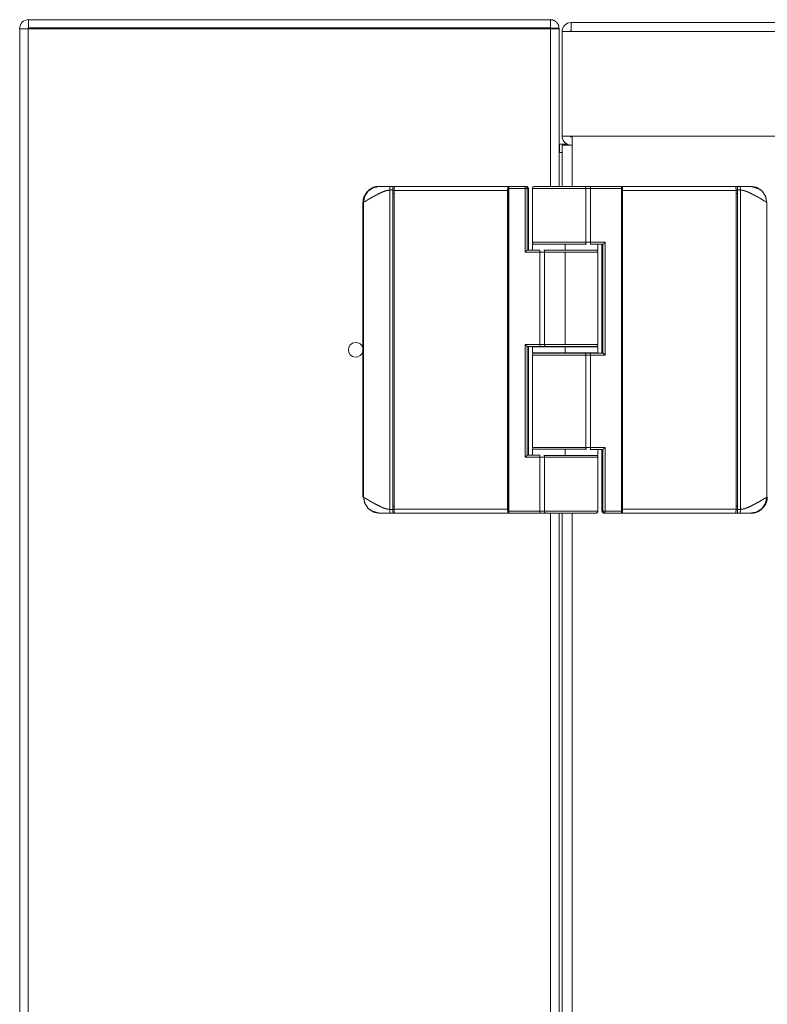
# Model space of a CAD drawing. Units: inches. Extents: x -53.7 to -17.5, y 37.8 to 64.9.
# Drawn here: x -53.7 to -51.9, y 53.6 to 55.9 of the extents above; entities that cross this region are included whole.
import ezdxf

# ---------------------------------------------------------------- set-up
doc = ezdxf.new("R2010")
doc.units = ezdxf.units.IN
doc.header["$MEASUREMENT"] = 0
doc.layers.add('1', color=7, linetype='Continuous', true_color=0xffffff)

msp = doc.modelspace()

# ---------------------------------------------------------------- linework, layer by layer
at = {"layer": '1', "color": 203, "linetype": 'Continuous', "lineweight": 18}
for p, q in [((-53.7016, 55.9275), (-53.7016, 55.9472)), ((-53.7016, 55.9472), (-52.4447, 55.9472)), ((-53.7016, 55.9275), (-52.4447, 55.9275)), ((-53.6256, 55.9275), (-53.6256, 55.9256)), ((-53.487, 55.9256), (-53.487, 55.9275)), ((-53.3484, 55.9256), (-53.3484, 55.9275)), ((-53.1819, 55.9256), (-53.1819, 55.9275)), ((-52.8108, 55.9256), (-52.8108, 55.9275)), ((-52.4447, 55.9275), (-52.4447, 55.9472)), ((-53.7232, 47.4118), (-53.7232, 55.9256)), ((-53.7035, 55.9256), (-53.7232, 55.9256)), ((-53.7025, 47.4118), (-53.7025, 55.9256)), ((-52.4447, 55.9256), (-53.7025, 55.9256)), ((-52.4447, 55.5458), (-52.4447, 55.9256)), ((-52.424, 55.9266), (-52.4437, 55.9266)), ((-52.424, 55.9252), (-52.424, 55.9266)), ((-52.424, 55.5458), (-52.424, 55.9252)), ((-52.423, 55.647), (-52.423, 55.6273)), ((-52.404, 55.647), (-52.423, 55.647)), ((-52.4166, 55.6273), (-52.423, 55.6273)), ((-52.8314, 54.7675), (-52.8314, 55.5368)), ((-52.8246, 54.7673), (-52.8246, 55.537)), ((-52.8209, 55.5365), (-52.8246, 55.5365)), ((-52.8209, 55.5286), (-52.8246, 55.5286)), ((-52.8209, 55.536), (-52.5477, 55.536)), ((-52.8209, 54.7683), (-52.8209, 55.536)), ((-52.5479, 55.5458), (-52.8202, 55.5458)), ((-52.5475, 55.5437), (-52.5479, 55.5458)), ((-52.5474, 55.536), (-52.5477, 55.536)), ((-52.5477, 55.536), (-52.5477, 54.7683)), ((-52.5451, 55.5365), (-52.5474, 55.5365)), ((-52.5474, 54.7683), (-52.5474, 55.536)), ((-52.5451, 55.5286), (-52.5474, 55.5286)), ((-52.5053, 55.5458), (-52.5451, 55.5458)), ((-52.5451, 54.7634), (-52.5451, 55.5409)), ((-52.5451, 55.5409), (-52.5057, 55.5409)), ((-52.5057, 55.3874), (-52.5057, 55.5409)), ((-52.5027, 55.5458), (-52.5053, 55.5458)), ((-52.5053, 55.3878), (-52.5053, 55.5409)), ((-52.5004, 55.3923), (-52.5004, 55.5409)), ((-52.5004, 55.5409), (-52.4978, 55.5409)), ((-52.4978, 55.5409), (-52.4978, 55.3923)), ((-52.8963, 54.7978), (-52.8963, 55.5065)), ((-52.8963, 55.5065), (-52.8963, 54.7978)), ((-52.8948, 55.5074), (-52.8948, 54.7969)), ((-52.488, 55.4066), (-52.488, 55.3923)), ((-52.4092, 55.4066), (-52.4092, 55.3918)), ((-52.3305, 55.3918), (-52.3305, 55.4061)), ((-52.4702, 55.3874), (-52.5057, 55.3874)), ((-52.5004, 55.3923), (-52.4698, 55.3923)), ((-52.4702, 55.1649), (-52.4702, 55.3874)), ((-52.4593, 55.3874), (-52.4593, 55.1649)), ((-52.4092, 55.3874), (-52.4092, 55.1649)), ((-52.3305, 55.1649), (-52.3305, 55.3874)), ((-52.5057, 55.1649), (-52.4702, 55.1649)), ((-52.5057, 54.8933), (-52.5057, 55.1649)), ((-52.5053, 54.8937), (-52.5053, 55.1646)), ((-52.4698, 55.16), (-52.5004, 55.16)), ((-52.5004, 54.8982), (-52.5004, 55.16)), ((-52.4978, 55.16), (-52.4978, 54.8982)), ((-52.488, 55.1595), (-52.488, 55.1448)), ((-52.4486, 55.16), (-52.4486, 55.1595)), ((-52.4486, 55.1448), (-52.4486, 55.1443)), ((-52.4092, 55.16), (-52.4092, 55.1595)), ((-52.4092, 55.1595), (-52.4092, 55.1448)), ((-52.4092, 55.1448), (-52.4092, 55.1443)), ((-52.3699, 55.1595), (-52.3699, 55.16)), ((-52.3699, 55.1443), (-52.3699, 55.1448)), ((-52.3306, 55.1638), (-52.3306, 55.164)), ((-52.3305, 55.1448), (-52.3305, 55.1595)), ((-52.488, 54.9125), (-52.488, 54.8982)), ((-52.4092, 54.9125), (-52.4092, 54.8977)), ((-52.3305, 54.8977), (-52.3305, 54.912)), ((-52.4702, 54.8933), (-52.5057, 54.8933)), ((-52.5004, 54.8982), (-52.4698, 54.8982)), ((-52.4702, 54.7634), (-52.4702, 54.8933)), ((-52.4593, 54.8933), (-52.4593, 54.7634)), ((-52.3305, 54.7634), (-52.3305, 54.8933)), ((-52.8963, 54.7978), (-52.8963, 54.7978)), ((-52.8569, 54.7584), (-52.8801, 54.766)), ((-52.8246, 54.7757), (-52.8209, 54.7757)), ((-52.8246, 54.7678), (-52.8209, 54.7678)), ((-52.5477, 54.7683), (-52.8209, 54.7683)), ((-52.5477, 54.7683), (-52.5474, 54.7683)), ((-52.5474, 54.7757), (-52.5451, 54.7757)), ((-52.5474, 54.7678), (-52.5451, 54.7678)), ((-52.8202, 54.7584), (-52.5479, 54.7584)), ((-52.5475, 54.7606), (-52.5479, 54.7584)), ((-52.4702, 54.7634), (-52.5451, 54.7634)), ((-52.4698, 54.7584), (-52.5451, 54.7584)), ((-52.4447, 52.0684), (-52.4447, 54.7584)), ((-52.424, 52.0685), (-52.424, 54.7584))]:
    msp.add_line(p, q, dxfattribs=at)
at = {"layer": '1', "color": 163, "linetype": 'Continuous', "lineweight": 18}
for p, q in [((-52.395, 55.9403), (-47.652, 55.9403)), ((-52.4166, 55.6667), (-52.4166, 55.9187)), ((-52.4166, 55.9187), (-52.395, 55.9187)), ((-52.395, 55.9187), (-47.652, 55.9187)), ((-52.4166, 55.6667), (-51.89, 55.6667)), ((-52.392, 55.6451), (-52.392, 55.6667)), ((-51.8979, 55.6667), (-52.392, 55.6667)), ((-52.4166, 55.6451), (-52.4166, 55.6204)), ((-52.392, 55.6647), (-52.395, 55.6647)), ((-52.392, 55.5458), (-52.392, 55.6451)), ((-52.4166, 55.6204), (-52.4166, 55.5457)), ((-52.488, 55.411), (-52.488, 55.5409)), ((-52.3592, 55.411), (-52.3592, 55.5409)), ((-52.3486, 55.5458), (-52.2734, 55.5458)), ((-52.3482, 55.5409), (-52.3482, 55.411)), ((-52.3482, 55.5409), (-52.2734, 55.5409)), ((-52.2734, 55.5409), (-52.2734, 54.7634)), ((-52.2709, 55.5365), (-52.2734, 55.5365)), ((-52.271, 55.5286), (-52.2734, 55.5286)), ((-52.2707, 55.536), (-52.271, 55.536)), ((-52.271, 55.536), (-52.271, 54.7683)), ((-52.2709, 55.5437), (-52.2705, 55.5458)), ((-52.2707, 55.536), (-51.9975, 55.536)), ((-52.2707, 54.7683), (-52.2707, 55.536)), ((-51.9982, 55.5458), (-52.2705, 55.5458)), ((-51.9939, 55.5365), (-51.9975, 55.5365)), ((-51.9975, 55.536), (-51.9975, 54.7683)), ((-51.9939, 55.5286), (-51.9975, 55.5286)), ((-51.9939, 55.537), (-51.9939, 54.7673)), ((-51.9871, 55.5368), (-51.9871, 54.7675)), ((-51.9616, 55.5458), (-51.9383, 55.5383)), ((-51.9236, 54.7969), (-51.9236, 55.5074)), ((-52.3181, 55.4061), (-52.3486, 55.4061)), ((-52.3482, 55.411), (-52.3128, 55.411)), ((-52.3206, 55.1443), (-52.3206, 55.4061)), ((-52.3181, 55.4061), (-52.3181, 55.1443)), ((-52.3128, 55.411), (-52.3128, 55.1393)), ((-52.488, 54.9169), (-52.488, 55.1393)), ((-52.4878, 55.1404), (-52.4879, 55.1403)), ((-52.3592, 54.9169), (-52.3592, 55.1393)), ((-52.3486, 55.1443), (-52.3181, 55.1443)), ((-52.3482, 55.1393), (-52.3482, 54.9169)), ((-52.3128, 55.1393), (-52.3482, 55.1393)), ((-52.3181, 54.912), (-52.3486, 54.912)), ((-52.3482, 54.9169), (-52.3128, 54.9169)), ((-52.3206, 54.7634), (-52.3206, 54.912)), ((-52.3181, 54.912), (-52.3181, 54.7634)), ((-52.3128, 54.9169), (-52.3128, 54.7634)), ((-52.2734, 54.7757), (-52.271, 54.7757)), ((-52.2734, 54.7678), (-52.2709, 54.7678)), ((-52.271, 54.7683), (-52.2707, 54.7683)), ((-51.9975, 54.7683), (-52.2707, 54.7683)), ((-51.9975, 54.7757), (-51.9939, 54.7757)), ((-51.9975, 54.7678), (-51.9939, 54.7678)), ((-52.4166, 54.7584), (-52.4166, 52.0684)), ((-52.392, 52.0684), (-52.392, 54.7583)), ((-52.3181, 54.7634), (-52.3206, 54.7634)), ((-52.3157, 54.7584), (-52.3132, 54.7584)), ((-52.3132, 54.7584), (-52.2734, 54.7584)), ((-52.2734, 54.7634), (-52.3128, 54.7634)), ((-52.2709, 54.7606), (-52.2705, 54.7584)), ((-52.2705, 54.7584), (-51.9982, 54.7584))]:
    msp.add_line(p, q, dxfattribs=at)
at = {"layer": '1', "color": 203, "linetype": 'Continuous', "lineweight": 18}
for centre, radius, start, end in [((-53.7016, 55.9256), 0.0217, 90, 180), ((-53.7016, 55.9256), 0.00197, 90, 180), ((-52.423, 55.648), 0.000984, 180, 270), ((-52.423, 55.648), 0.0207, 267.2706, 270), ((-52.9137, 55.1521), 0.0177, 9.2869, 180), ((-52.9137, 55.1521), 0.0177, 180, 350.7131), ((-52.3354, 54.7634), 0.00492, 270, 0)]:
    msp.add_arc(centre, radius, start, end, dxfattribs=at)
at = {"layer": '1', "color": 163, "linetype": 'Continuous', "lineweight": 18}
for centre, radius, start, end in [((-52.395, 55.9187), 0.0217, 90, 180), ((-52.395, 55.9187), 0.00197, 90, 180), ((-52.395, 55.6667), 0.0217, 180, 270), ((-52.395, 55.6667), 0.00197, 180, 270), ((-52.483, 55.5409), 0.00492, 90, 180)]:
    msp.add_arc(centre, radius, start, end, dxfattribs=at)
at = {"layer": '1', "color": 203, "linetype": 'Continuous', "lineweight": 18}
for points, knots in [([(-52.424, 55.9266), (-52.4241, 55.9286), (-52.4244, 55.9306), (-52.4246, 55.9316), (-52.4249, 55.9326), (-52.425, 55.933), (-52.4252, 55.9335), (-52.4254, 55.934), (-52.4256, 55.9345), (-52.4264, 55.9363), (-52.4275, 55.938), (-52.4281, 55.9389), (-52.4287, 55.9397), (-52.429, 55.94), (-52.4293, 55.9404), (-52.4297, 55.9408), (-52.4301, 55.9412), (-52.4316, 55.9425), (-52.4332, 55.9437), (-52.4349, 55.9448), (-52.4368, 55.9456), (-52.4372, 55.9458), (-52.4377, 55.946), (-52.4382, 55.9462), (-52.4387, 55.9463), (-52.4396, 55.9466), (-52.4406, 55.9468), (-52.4426, 55.9471), (-52.4447, 55.9472)], [0, 0, 0.062755, 0.125111, 0.156306, 0.187526, 0.203202, 0.218897, 0.234628, 0.250397, 0.312927, 0.3751, 0.406241, 0.437403, 0.453016, 0.468682, 0.484409, 0.500162, 0.562777, 0.624996, 0.687216, 0.749863, 0.765595, 0.781324, 0.796983, 0.812628, 0.843832, 0.874975, 0.937293, 1, 1]), ([(-52.4437, 55.9266), (-52.4437, 55.9267), (-52.4438, 55.9269), (-52.4438, 55.9271), (-52.444, 55.9272), (-52.4441, 55.9274), (-52.4443, 55.9275), (-52.4445, 55.9275), (-52.4447, 55.9275)], [0, 0, 0.125015, 0.250505, 0.375031, 0.500332, 0.625059, 0.750049, 0.874958, 1, 1]), ([(-52.4447, 55.9256), (-52.4406, 55.9255), (-52.4387, 55.9255), (-52.4368, 55.9255), (-52.4332, 55.9254), (-52.4316, 55.9254), (-52.4287, 55.9253), (-52.4275, 55.9253), (-52.4264, 55.9253), (-52.4256, 55.9253), (-52.4249, 55.9252), (-52.4244, 55.9252), (-52.4241, 55.9252), (-52.424, 55.9252)], [0, 0, 0.19503, 0.290202, 0.382561, 0.555395, 0.634197, 0.772775, 0.831233, 0.881685, 0.923636, 0.9567, 0.980584, 0.995017, 1, 1]), ([(-52.8569, 55.5458), (-52.858, 55.5458), (-52.8592, 55.5458), (-52.8604, 55.5457), (-52.8615, 55.5456), (-52.8626, 55.5454), (-52.8637, 55.5453), (-52.8647, 55.5451), (-52.8658, 55.5448), (-52.8668, 55.5446), (-52.8678, 55.5443), (-52.8688, 55.544), (-52.8697, 55.5437), (-52.8706, 55.5434), (-52.8715, 55.543), (-52.8724, 55.5427), (-52.8733, 55.5423), (-52.8741, 55.5419), (-52.8749, 55.5415), (-52.8757, 55.5411), (-52.8764, 55.5406), (-52.8772, 55.5402), (-52.8779, 55.5398), (-52.8786, 55.5393), (-52.8792, 55.5389), (-52.8799, 55.5384), (-52.8805, 55.538), (-52.8811, 55.5375), (-52.8817, 55.537), (-52.8822, 55.5366), (-52.8828, 55.5361), (-52.8833, 55.5357), (-52.8838, 55.5352), (-52.8843, 55.5348), (-52.8847, 55.5343), (-52.8863, 55.5326), (-52.8878, 55.5309), (-52.8891, 55.529), (-52.8904, 55.5271), (-52.8915, 55.5252), (-52.8925, 55.5232), (-52.8934, 55.5212), (-52.8942, 55.5191), (-52.8948, 55.517), (-52.8953, 55.5149), (-52.8958, 55.5128), (-52.896, 55.5107), (-52.8962, 55.5086), (-52.8963, 55.5065)], [0, 0, 0.018952, 0.037902, 0.05632, 0.074741, 0.092629, 0.110517, 0.127875, 0.145238, 0.162056, 0.178886, 0.195182, 0.211477, 0.227237, 0.243002, 0.258233, 0.273473, 0.288171, 0.302871, 0.317045, 0.331211, 0.344847, 0.358488, 0.371595, 0.384706, 0.397281, 0.409855, 0.421899, 0.433946, 0.445465, 0.456968, 0.467953, 0.478941, 0.489384, 0.499847, 0.53723, 0.574608, 0.61144, 0.648264, 0.684556, 0.720818, 0.756555, 0.792276, 0.827436, 0.862613, 0.897247, 0.931864, 0.965923, 1, 1]), ([(-52.8948, 55.5074), (-52.8919, 55.5221), (-52.8836, 55.5346), (-52.8711, 55.5429), (-52.8564, 55.5458)], [0, 0, 0.250056, 0.500104, 0.750073, 1, 1]), ([(-52.8948, 55.5074), (-52.8939, 55.5081), (-52.8916, 55.5092), (-52.889, 55.5107), (-52.8858, 55.5126), (-52.8801, 55.5162), (-52.8734, 55.52), (-52.867, 55.5233), (-52.8603, 55.5268), (-52.8551, 55.5295), (-52.8496, 55.5321), (-52.8408, 55.5353), (-52.8314, 55.5368)], [0, 0, 0.016957, 0.052824, 0.095019, 0.148913, 0.243953, 0.353007, 0.454664, 0.562624, 0.646054, 0.730978, 0.865038, 1, 1]), ([(-52.8307, 55.5458), (-52.8449, 55.5458), (-52.8508, 55.5458), (-52.8556, 55.5458), (-52.857, 55.5458), (-52.8567, 55.5458), (-52.8564, 55.5458)], [0, 0, 0.530751, 0.750341, 0.929526, 0.979646, 0.988845, 1, 1]), ([(-52.8314, 55.5368), (-52.8313, 55.5403), (-52.8312, 55.5432), (-52.8309, 55.5452), (-52.8307, 55.5458)], [0, 0, 0.3798, 0.70234, 0.91884, 1, 1]), ([(-52.8246, 55.537), (-52.8256, 55.537), (-52.8265, 55.537), (-52.8273, 55.537), (-52.8275, 55.537), (-52.8277, 55.537), (-52.8278, 55.537), (-52.8279, 55.537), (-52.8279, 55.537), (-52.828, 55.537), (-52.8297, 55.5369), (-52.8314, 55.5368)], [0, 0, 0.153862, 0.288553, 0.404074, 0.429962, 0.454648, 0.47814, 0.483832, 0.489469, 0.500433, 0.757943, 1, 1]), ([(-52.8246, 55.537), (-52.8246, 55.5387), (-52.8246, 55.5395), (-52.8246, 55.5408), (-52.8246, 55.5415), (-52.8246, 55.5423), (-52.8246, 55.5429), (-52.8246, 55.5438), (-52.8246, 55.5445), (-52.8246, 55.5447), (-52.8246, 55.545), (-52.8246, 55.5455), (-52.8246, 55.5457), (-52.8246, 55.5458), (-52.8246, 55.5458), (-52.8246, 55.5458)], [0, 0, 0.194746, 0.289179, 0.42697, 0.513504, 0.594893, 0.670954, 0.772552, 0.844204, 0.869557, 0.90373, 0.956642, 0.985119, 0.992467, 0.99504, 1, 1]), ([(-52.8202, 55.5458), (-52.8207, 55.543), (-52.8209, 55.536)], [0, 0, 0.295547, 1, 1]), ([(-52.5477, 55.536), (-52.5477, 55.5371), (-52.5477, 55.5382), (-52.5477, 55.5393), (-52.5476, 55.5403), (-52.5476, 55.5413), (-52.5476, 55.5422), (-52.5475, 55.543), (-52.5475, 55.5437)], [0, 0, 0.143427, 0.28496, 0.422928, 0.555448, 0.680853, 0.797891, 0.904687, 1, 1]), ([(-52.5475, 55.5437), (-52.5475, 55.5418), (-52.5475, 55.5399), (-52.5474, 55.536)], [0, 0, 0.250629, 0.500628, 1, 1]), ([(-52.5057, 55.5409), (-52.5056, 55.5444), (-52.5053, 55.5458)], [0, 0, 0.70349, 1, 1]), ([(-52.5053, 55.5458), (-52.5055, 55.5444), (-52.5056, 55.5409)], [0, 0, 0.294585, 1, 1]), ([(-52.5053, 55.5458), (-52.5018, 55.5444), (-52.5004, 55.5409)], [0, 0, 0.499762, 1, 1]), ([(-52.4978, 55.5409), (-52.4993, 55.5444), (-52.5027, 55.5458)], [0, 0, 0.499742, 1, 1]), ([(-52.8963, 55.5065), (-52.8956, 55.5067), (-52.8948, 55.5074)], [0, 0, 0.419018, 1, 1]), ([(-52.4092, 55.4066), (-52.4649, 55.4066), (-52.488, 55.4066)], [0, 0, 0.707107, 1, 1]), ([(-52.5053, 55.3878), (-52.502, 55.391), (-52.5004, 55.3923)], [0, 0, 0.694913, 1, 1]), ([(-52.4702, 55.3874), (-52.4701, 55.3909), (-52.4698, 55.3923)], [0, 0, 0.703502, 1, 1]), ([(-52.4575, 55.3918), (-52.4588, 55.39), (-52.4593, 55.3874)], [0, 0, 0.455818, 1, 1]), ([(-52.4092, 55.3918), (-52.3536, 55.3918), (-52.3305, 55.3918)], [0, 0, 0.707109, 1, 1]), ([(-52.3305, 55.3874), (-52.3536, 55.3874), (-52.4092, 55.3874)], [0, 0, 0.293512, 1, 1]), ([(-52.3305, 55.3874), (-52.3305, 55.3876), (-52.3305, 55.3879), (-52.3305, 55.3881), (-52.3306, 55.3884), (-52.3306, 55.3886), (-52.3307, 55.3888), (-52.3308, 55.389), (-52.3309, 55.3893), (-52.331, 55.3895), (-52.3311, 55.3897), (-52.3312, 55.3899), (-52.3313, 55.39), (-52.3314, 55.3902), (-52.3315, 55.3904), (-52.3317, 55.3906), (-52.3318, 55.3907), (-52.3319, 55.3909), (-52.3321, 55.391), (-52.3322, 55.3911), (-52.3324, 55.3913), (-52.3325, 55.3914), (-52.3327, 55.3915), (-52.3328, 55.3916), (-52.333, 55.3917), (-52.3332, 55.3918), (-52.3333, 55.3918), (-52.3334, 55.3919)], [0, 0, 0.044281, 0.088348, 0.131211, 0.174431, 0.216294, 0.258373, 0.299245, 0.340205, 0.380092, 0.420158, 0.458942, 0.497706, 0.535526, 0.573389, 0.610057, 0.646858, 0.682424, 0.718093, 0.752805, 0.787558, 0.821123, 0.854766, 0.887177, 0.919779, 0.95128, 0.982769, 1, 1]), ([(-52.5004, 55.16), (-52.502, 55.1613), (-52.5053, 55.1646)], [0, 0, 0.305087, 1, 1]), ([(-52.4092, 55.1595), (-52.4649, 55.1595), (-52.488, 55.1595)], [0, 0, 0.707107, 1, 1]), ([(-52.488, 55.1448), (-52.4649, 55.1448), (-52.4092, 55.1448)], [0, 0, 0.292893, 1, 1]), ([(-52.4698, 55.16), (-52.4701, 55.1615), (-52.4702, 55.1649)], [0, 0, 0.296498, 1, 1]), ([(-52.4561, 55.16), (-52.4626, 55.16), (-52.4698, 55.16)], [0, 0, 0.469007, 1, 1]), ([(-52.4593, 55.1649), (-52.4583, 55.1615), (-52.4561, 55.16)], [0, 0, 0.576823, 1, 1]), ([(-52.3354, 55.16), (-52.3361, 55.16), (-52.337, 55.16), (-52.3373, 55.16), (-52.3377, 55.16), (-52.3379, 55.16), (-52.3382, 55.16), (-52.3469, 55.16), (-52.3532, 55.16), (-52.3568, 55.16), (-52.3577, 55.16), (-52.3592, 55.16), (-52.3602, 55.16), (-52.3688, 55.16), (-52.3824, 55.16), (-52.3872, 55.16), (-52.3921, 55.16), (-52.3946, 55.16), (-52.3959, 55.16), (-52.3971, 55.16), (-52.4183, 55.16), (-52.4288, 55.16), (-52.4338, 55.16), (-52.4363, 55.16), (-52.4369, 55.16), (-52.4382, 55.16), (-52.4478, 55.16), (-52.4561, 55.16)], [0, 0, 0.005821, 0.013085, 0.015357, 0.019102, 0.02044, 0.023254, 0.094972, 0.147278, 0.177067, 0.184894, 0.196917, 0.205165, 0.27662, 0.389297, 0.429095, 0.469779, 0.490454, 0.500873, 0.511349, 0.686903, 0.773236, 0.815156, 0.835802, 0.840932, 0.851206, 0.931161, 1, 1]), ([(-52.4092, 55.1649), (-52.3791, 55.1649), (-52.3365, 55.1649), (-52.3305, 55.1649)], [0, 0, 0.382281, 0.923379, 1, 1]), ([(-52.3305, 55.1595), (-52.3536, 55.1595), (-52.4092, 55.1595)], [0, 0, 0.292891, 1, 1]), ([(-52.4092, 55.1448), (-52.3536, 55.1448), (-52.3305, 55.1448)], [0, 0, 0.707109, 1, 1]), ([(-52.3354, 55.16), (-52.3352, 55.16), (-52.3349, 55.16), (-52.3346, 55.1601), (-52.3344, 55.1601), (-52.3341, 55.1602), (-52.3338, 55.1603), (-52.3335, 55.1604), (-52.3332, 55.1605), (-52.3329, 55.1607), (-52.3327, 55.1609), (-52.3324, 55.1611), (-52.3321, 55.1613), (-52.3318, 55.1616), (-52.3316, 55.1618), (-52.3314, 55.1621), (-52.3312, 55.1625), (-52.331, 55.1628), (-52.3308, 55.1632), (-52.3307, 55.1636), (-52.3306, 55.164), (-52.3305, 55.1645), (-52.3305, 55.1649)], [0, 0, 0.032764, 0.065541, 0.10083, 0.136174, 0.174022, 0.211887, 0.252261, 0.292687, 0.335555, 0.378527, 0.423978, 0.469372, 0.517435, 0.565373, 0.615916, 0.666455, 0.719464, 0.772502, 0.828159, 0.883643, 0.941763, 1, 1]), ([(-52.4092, 54.9125), (-52.4649, 54.9125), (-52.488, 54.9125)], [0, 0, 0.707107, 1, 1]), ([(-52.5053, 54.8937), (-52.502, 54.8969), (-52.5004, 54.8982)], [0, 0, 0.695021, 1, 1]), ([(-52.4702, 54.8933), (-52.4701, 54.8968), (-52.4698, 54.8982)], [0, 0, 0.703729, 1, 1]), ([(-52.4575, 54.8977), (-52.4588, 54.8959), (-52.4593, 54.8933)], [0, 0, 0.455968, 1, 1]), ([(-52.3305, 54.8933), (-52.3464, 54.8933), (-52.3875, 54.8933), (-52.4127, 54.8933), (-52.4593, 54.8933)], [0, 0, 0.12349, 0.44306, 0.638054, 1, 1]), ([(-52.3305, 54.8977), (-52.3536, 54.8977), (-52.4092, 54.8977)], [0, 0, 0.292891, 1, 1]), ([(-52.3305, 54.8933), (-52.3305, 54.8935), (-52.3305, 54.8938), (-52.3305, 54.894), (-52.3306, 54.8943), (-52.3306, 54.8945), (-52.3307, 54.8947), (-52.3308, 54.8949), (-52.3309, 54.8952), (-52.331, 54.8954), (-52.3311, 54.8956), (-52.3312, 54.8958), (-52.3313, 54.896), (-52.3314, 54.8961), (-52.3315, 54.8963), (-52.3317, 54.8965), (-52.3318, 54.8966), (-52.3319, 54.8968), (-52.3321, 54.8969), (-52.3322, 54.897), (-52.3324, 54.8972), (-52.3325, 54.8973), (-52.3327, 54.8974), (-52.3328, 54.8975), (-52.333, 54.8976), (-52.3332, 54.8977), (-52.3333, 54.8977), (-52.3334, 54.8978)], [0, 0, 0.043999, 0.088071, 0.131223, 0.174166, 0.216313, 0.258398, 0.299296, 0.340261, 0.380153, 0.419934, 0.458974, 0.49778, 0.535604, 0.573283, 0.610179, 0.646936, 0.682556, 0.718229, 0.752891, 0.787522, 0.821264, 0.854746, 0.887315, 0.919837, 0.951278, 0.982897, 1, 1]), ([(-52.8948, 54.7969), (-52.8956, 54.7976), (-52.8963, 54.7978)], [0, 0, 0.5807, 1, 1]), ([(-52.8948, 54.7969), (-52.8948, 54.7968), (-52.8947, 54.7967), (-52.8946, 54.7966), (-52.8944, 54.7965), (-52.8942, 54.7964), (-52.894, 54.7963), (-52.8938, 54.7962), (-52.8936, 54.796), (-52.8933, 54.7959), (-52.893, 54.7958), (-52.8926, 54.7956), (-52.8921, 54.7953), (-52.8917, 54.7951), (-52.8911, 54.7948), (-52.89, 54.7942), (-52.8887, 54.7934), (-52.8856, 54.7916), (-52.8821, 54.7894), (-52.8805, 54.7884), (-52.8789, 54.7874), (-52.8765, 54.786), (-52.8739, 54.7846), (-52.8713, 54.7832), (-52.8686, 54.7818), (-52.8645, 54.7796), (-52.8625, 54.7786), (-52.8606, 54.7776), (-52.8574, 54.776), (-52.8542, 54.7744), (-52.8513, 54.773), (-52.8483, 54.7717), (-52.8458, 54.7706), (-52.8432, 54.7697), (-52.8417, 54.7693), (-52.8403, 54.7689), (-52.8388, 54.7685), (-52.8374, 54.7682), (-52.8359, 54.768), (-52.8344, 54.7678), (-52.8329, 54.7676), (-52.8314, 54.7675)], [0, 0, 0.001661, 0.003554, 0.005797, 0.008472, 0.011398, 0.014695, 0.018183, 0.022038, 0.026031, 0.030345, 0.037156, 0.044673, 0.052201, 0.060344, 0.079371, 0.101014, 0.151287, 0.209896, 0.236519, 0.264242, 0.303482, 0.344519, 0.386625, 0.430305, 0.496003, 0.526834, 0.558224, 0.608426, 0.6597, 0.705068, 0.751052, 0.789822, 0.828941, 0.850534, 0.87222, 0.893184, 0.91423, 0.935289, 0.956411, 0.978182, 1, 1]), ([(-52.8948, 54.7969), (-52.8919, 54.7822), (-52.8836, 54.7697), (-52.8711, 54.7614), (-52.8564, 54.7584)], [0, 0, 0.25008, 0.500103, 0.75007, 1, 1]), ([(-52.8314, 54.7675), (-52.8312, 54.7611), (-52.8307, 54.7584)], [0, 0, 0.703329, 1, 1]), ([(-52.8314, 54.7675), (-52.8306, 54.7674), (-52.8297, 54.7674), (-52.8293, 54.7674), (-52.8289, 54.7673), (-52.8287, 54.7673), (-52.8284, 54.7673), (-52.8283, 54.7673), (-52.8282, 54.7673), (-52.8281, 54.7673), (-52.828, 54.7673), (-52.828, 54.7673), (-52.8266, 54.7673), (-52.8246, 54.7673)], [0, 0, 0.118252, 0.240913, 0.30393, 0.368016, 0.400504, 0.433225, 0.449709, 0.466247, 0.482911, 0.491961, 0.49957, 0.70965, 1, 1]), ([(-52.8246, 54.7584), (-52.8246, 54.7586), (-52.8246, 54.7591), (-52.8246, 54.7595), (-52.8246, 54.7597), (-52.8246, 54.7602), (-52.8246, 54.7604), (-52.8246, 54.761), (-52.8246, 54.7617), (-52.8246, 54.7625), (-52.8246, 54.7629), (-52.8246, 54.7631), (-52.8246, 54.7639), (-52.8246, 54.7656), (-52.8246, 54.766), (-52.8246, 54.7664), (-52.8246, 54.7673)], [0, 0, 0.019107, 0.07551, 0.117582, 0.141466, 0.195664, 0.225795, 0.291935, 0.364321, 0.463347, 0.50542, 0.527099, 0.616021, 0.803234, 0.85192, 0.901157, 1, 1]), ([(-52.8209, 54.7683), (-52.8207, 54.7613), (-52.8202, 54.7584)], [0, 0, 0.704338, 1, 1]), ([(-52.5475, 54.7606), (-52.5475, 54.7613), (-52.5476, 54.7621), (-52.5476, 54.763), (-52.5476, 54.764), (-52.5477, 54.765), (-52.5477, 54.7661), (-52.5477, 54.7672), (-52.5477, 54.7683)], [0, 0, 0.095313, 0.202109, 0.318937, 0.444341, 0.577072, 0.71504, 0.856573, 1, 1]), ([(-52.5475, 54.7606), (-52.5475, 54.7625), (-52.5475, 54.7644), (-52.5474, 54.7683)], [0, 0, 0.250419, 0.500628, 1, 1]), ([(-52.8307, 54.7584), (-52.8357, 54.7584), (-52.8381, 54.7584), (-52.8387, 54.7584), (-52.8395, 54.7584), (-52.8401, 54.7584), (-52.8404, 54.7584), (-52.8442, 54.7584), (-52.8451, 54.7584), (-52.8464, 54.7584), (-52.847, 54.7584), (-52.8474, 54.7584), (-52.8475, 54.7584), (-52.8476, 54.7584), (-52.8477, 54.7584), (-52.8502, 54.7584), (-52.8509, 54.7584), (-52.8518, 54.7584), (-52.8522, 54.7584), (-52.8525, 54.7584), (-52.8526, 54.7584), (-52.8545, 54.7584), (-52.8552, 54.7584), (-52.8555, 54.7584), (-52.8562, 54.7584), (-52.8565, 54.7584), (-52.8568, 54.7584), (-52.8569, 54.7584), (-52.8569, 54.7584), (-52.8569, 54.7584), (-52.8569, 54.7584), (-52.857, 54.7584), (-52.857, 54.7584), (-52.857, 54.7584), (-52.857, 54.7584), (-52.857, 54.7584), (-52.857, 54.7584), (-52.857, 54.7584), (-52.8569, 54.7584), (-52.8569, 54.7584), (-52.8569, 54.7584), (-52.8568, 54.7584), (-52.8568, 54.7584), (-52.8568, 54.7584), (-52.8567, 54.7584), (-52.8567, 54.7584), (-52.8567, 54.7584), (-52.8567, 54.7584), (-52.8567, 54.7584), (-52.8567, 54.7584), (-52.8567, 54.7584), (-52.8567, 54.7584), (-52.8567, 54.7584), (-52.8567, 54.7584), (-52.8567, 54.7584), (-52.8566, 54.7584), (-52.8564, 54.7584)], [0, 0, 0.188947, 0.277065, 0.298432, 0.329984, 0.350943, 0.360961, 0.502921, 0.53647, 0.585333, 0.609107, 0.620835, 0.624709, 0.628583, 0.632442, 0.728368, 0.751112, 0.784313, 0.800505, 0.811235, 0.81641, 0.884825, 0.911428, 0.922869, 0.949684, 0.962622, 0.971777, 0.97494, 0.976166, 0.976696, 0.976938, 0.978285, 0.97892, 0.979071, 0.979268, 0.979389, 0.979495, 0.980161, 0.98178, 0.982915, 0.983551, 0.98402, 0.985684, 0.987349, 0.987954, 0.988196, 0.988272, 0.988333, 0.988378, 0.98865, 0.989074, 0.989301, 0.989422, 0.989498, 0.989528, 0.992615, 1, 1]), ([(-52.4698, 54.7584), (-52.4701, 54.7599), (-52.4702, 54.7634)], [0, 0, 0.296498, 1, 1]), ([(-52.4561, 54.7584), (-52.4626, 54.7584), (-52.4698, 54.7584)], [0, 0, 0.469007, 1, 1]), ([(-52.3305, 54.7634), (-52.3346, 54.7634), (-52.3646, 54.7634), (-52.4126, 54.7634), (-52.4593, 54.7634)], [0, 0, 0.031581, 0.264947, 0.637757, 1, 1]), ([(-52.4561, 54.7584), (-52.4583, 54.7599), (-52.4593, 54.7634)], [0, 0, 0.423177, 1, 1]), ([(-52.3354, 54.7584), (-52.3355, 54.7584), (-52.3356, 54.7584), (-52.3358, 54.7584), (-52.3372, 54.7584), (-52.3414, 54.7584), (-52.3433, 54.7584), (-52.3455, 54.7584), (-52.3461, 54.7584), (-52.347, 54.7584), (-52.3476, 54.7584), (-52.3505, 54.7584), (-52.3533, 54.7584), (-52.3562, 54.7584), (-52.357, 54.7584), (-52.3582, 54.7584), (-52.359, 54.7584), (-52.3626, 54.7584), (-52.3676, 54.7584), (-52.3694, 54.7584), (-52.3712, 54.7584), (-52.3721, 54.7584), (-52.373, 54.7584), (-52.3808, 54.7584), (-52.3849, 54.7584), (-52.3869, 54.7584), (-52.388, 54.7584), (-52.389, 54.7584), (-52.3978, 54.7584), (-52.4001, 54.7584), (-52.4046, 54.7584), (-52.4114, 54.7584), (-52.4182, 54.7584), (-52.4216, 54.7584), (-52.4239, 54.7584), (-52.4293, 54.7584), (-52.4336, 54.7584), (-52.4378, 54.7584), (-52.4398, 54.7584), (-52.4408, 54.7584), (-52.4413, 54.7584), (-52.4492, 54.7584), (-52.4561, 54.7584)], [0, 0, 0.000438, 0.001406, 0.002922, 0.014858, 0.0497, 0.065606, 0.083591, 0.088415, 0.095894, 0.101065, 0.124966, 0.147933, 0.172573, 0.17899, 0.188819, 0.195543, 0.225262, 0.267041, 0.281552, 0.296359, 0.303872, 0.311459, 0.376094, 0.409652, 0.426741, 0.435363, 0.444036, 0.517111, 0.535609, 0.572834, 0.629525, 0.685959, 0.714006, 0.732689, 0.777947, 0.813224, 0.847766, 0.864764, 0.873194, 0.877441, 0.942976, 1, 1])]:
    msp.add_open_spline(points, degree=1, knots=knots, dxfattribs=at)
at = {"layer": '1', "color": 163, "linetype": 'Continuous', "lineweight": 18}
for points in [[(-52.395, 55.9187), (-52.395, 55.9403)], [(-52.392, 55.6451), (-52.4166, 55.6451)], [(-52.3592, 55.5409), (-52.3482, 55.5409)], [(-52.2734, 55.5458), (-52.2734, 55.5409)], [(-52.2734, 55.5458), (-52.2705, 55.5458)], [(-51.9982, 55.5458), (-51.9939, 55.5458)], [(-51.9939, 55.5458), (-51.9878, 55.5458)], [(-52.488, 55.411), (-52.488, 55.411)], [(-52.3482, 55.411), (-52.3592, 55.411)], [(-52.488, 55.1393), (-52.488, 55.1393)], [(-52.3592, 55.1393), (-52.3482, 55.1393)], [(-52.488, 54.9169), (-52.488, 54.9169)], [(-52.3482, 54.9169), (-52.3592, 54.9169)], [(-52.3129, 54.7634), (-52.3181, 54.7634)], [(-52.3128, 54.7634), (-52.3129, 54.7634)], [(-52.2734, 54.7634), (-52.2734, 54.7584)], [(-52.2734, 54.7584), (-52.2705, 54.7584)], [(-51.998, 54.7584), (-51.9939, 54.7584)], [(-51.9939, 54.7584), (-51.9878, 54.7584)]]:
    msp.add_open_spline(points, degree=1, dxfattribs=at)
at = {"layer": '1', "color": 203, "linetype": 'Continuous', "lineweight": 18}
for points in [[(-53.7035, 55.9256), (-53.7025, 55.9256)], [(-52.8246, 55.5458), (-52.8307, 55.5458)], [(-52.8202, 55.5458), (-52.8246, 55.5458)], [(-52.5451, 55.5458), (-52.5479, 55.5458)], [(-52.5451, 55.5409), (-52.5451, 55.5458)], [(-52.5057, 55.5409), (-52.5056, 55.5409)], [(-52.5056, 55.5409), (-52.5053, 55.5409)], [(-52.5053, 55.5409), (-52.5004, 55.5409)], [(-52.3579, 55.4066), (-52.4092, 55.4066)], [(-52.5057, 55.3874), (-52.5053, 55.3878)], [(-52.4702, 55.3874), (-52.4593, 55.3874)], [(-52.4605, 55.3918), (-52.4092, 55.3918)], [(-52.4092, 55.3874), (-52.4593, 55.3874)], [(-52.5053, 55.1646), (-52.5057, 55.1649)], [(-52.4593, 55.1649), (-52.4702, 55.1649)], [(-52.4593, 55.1649), (-52.4092, 55.1649)], [(-52.3579, 54.9125), (-52.4092, 54.9125)], [(-52.5057, 54.8933), (-52.5053, 54.8937)], [(-52.4702, 54.8933), (-52.4593, 54.8933)], [(-52.4092, 54.8977), (-52.4609, 54.8977)], [(-52.8246, 54.7584), (-52.8307, 54.7584)], [(-52.8202, 54.7584), (-52.8246, 54.7584)], [(-52.5451, 54.7584), (-52.5479, 54.7584)], [(-52.5451, 54.7584), (-52.5451, 54.7634)], [(-52.4593, 54.7634), (-52.4702, 54.7634)]]:
    msp.add_open_spline(points, degree=1, dxfattribs=at)
at = {"layer": '1', "color": 163, "linetype": 'Continuous', "lineweight": 18}
for points, knots in [([(-52.488, 55.5409), (-52.4721, 55.5409), (-52.431, 55.5409), (-52.3811, 55.5409), (-52.3592, 55.5409)], [0, 0, 0.123031, 0.442621, 0.830163, 1, 1]), ([(-52.4831, 55.5458), (-52.483, 55.5458), (-52.4829, 55.5458), (-52.4828, 55.5458), (-52.4813, 55.5458), (-52.4787, 55.5458), (-52.4751, 55.5458), (-52.473, 55.5458), (-52.4724, 55.5458), (-52.4715, 55.5458), (-52.4709, 55.5458), (-52.468, 55.5458), (-52.4637, 55.5458), (-52.4614, 55.5458), (-52.4607, 55.5458), (-52.4599, 55.5458), (-52.459, 55.5458), (-52.4559, 55.5458), (-52.4508, 55.5458), (-52.4491, 55.5458), (-52.4473, 55.5458), (-52.4464, 55.5458), (-52.4459, 55.5458), (-52.4416, 55.5458), (-52.4376, 55.5458), (-52.4336, 55.5458), (-52.4315, 55.5458), (-52.4305, 55.5458), (-52.43, 55.5458), (-52.4251, 55.5458), (-52.4206, 55.5458), (-52.4161, 55.5458), (-52.4116, 55.5458), (-52.4025, 55.5458), (-52.4002, 55.5458), (-52.3969, 55.5458), (-52.3946, 55.5458), (-52.3935, 55.5458), (-52.3849, 55.5458), (-52.3807, 55.5458), (-52.3797, 55.5458), (-52.3781, 55.5458), (-52.3776, 55.5458), (-52.3766, 55.5458), (-52.3623, 55.5458)], [0, 0, 0.000438, 0.001409, 0.002093, 0.014861, 0.035884, 0.065606, 0.083595, 0.088418, 0.095897, 0.101064, 0.124965, 0.160043, 0.178993, 0.185519, 0.192148, 0.198883, 0.225265, 0.26704, 0.281554, 0.296361, 0.303874, 0.307626, 0.343364, 0.376093, 0.409651, 0.42674, 0.435362, 0.439649, 0.480393, 0.517113, 0.554199, 0.59165, 0.667199, 0.68596, 0.714004, 0.732687, 0.741936, 0.813221, 0.847766, 0.856287, 0.868984, 0.873191, 0.881577, 1, 1]), ([(-52.3623, 55.5458), (-52.3601, 55.5444), (-52.3592, 55.5409)], [0, 0, 0.423138, 1, 1]), ([(-52.3623, 55.5458), (-52.3559, 55.5458), (-52.3486, 55.5458)], [0, 0, 0.468991, 1, 1]), ([(-52.3486, 55.5458), (-52.3483, 55.5444), (-52.3482, 55.5409)], [0, 0, 0.29651, 1, 1]), ([(-52.2709, 55.5437), (-52.2709, 55.5418), (-52.2709, 55.5399), (-52.271, 55.536)], [0, 0, 0.250629, 0.500628, 1, 1]), ([(-52.2709, 55.5437), (-52.2709, 55.543), (-52.2708, 55.5422), (-52.2708, 55.5413), (-52.2707, 55.5403), (-52.2707, 55.5393), (-52.2707, 55.5382), (-52.2707, 55.5371), (-52.2707, 55.536)], [0, 0, 0.095309, 0.202106, 0.319145, 0.444549, 0.577071, 0.715039, 0.856572, 1, 1]), ([(-51.9975, 55.536), (-51.9977, 55.543), (-51.9982, 55.5458)], [0, 0, 0.704467, 1, 1]), ([(-51.9939, 55.5458), (-51.9939, 55.5457), (-51.9939, 55.5452), (-51.9939, 55.5448), (-51.9939, 55.5446), (-51.9939, 55.5441), (-51.9939, 55.5436), (-51.9939, 55.5426), (-51.9939, 55.5417), (-51.9939, 55.5414), (-51.9939, 55.5412), (-51.9939, 55.5404), (-51.9939, 55.5387), (-51.9939, 55.5383), (-51.9939, 55.5379), (-51.9939, 55.537)], [0, 0, 0.019107, 0.07551, 0.117398, 0.141466, 0.195664, 0.257946, 0.364321, 0.463164, 0.50542, 0.527099, 0.616021, 0.803234, 0.85192, 0.900974, 1, 1]), ([(-51.9871, 55.5368), (-51.9879, 55.5369), (-51.9887, 55.5369), (-51.9892, 55.5369), (-51.9896, 55.5369), (-51.99, 55.537), (-51.9901, 55.537), (-51.9903, 55.537), (-51.9904, 55.537), (-51.9904, 55.537), (-51.9905, 55.537), (-51.9919, 55.537), (-51.9939, 55.537)], [0, 0, 0.118251, 0.240972, 0.303929, 0.368074, 0.43329, 0.449768, 0.474584, 0.482912, 0.492022, 0.499575, 0.709651, 1, 1]), ([(-51.9871, 55.5368), (-51.9873, 55.5432), (-51.9878, 55.5458)], [0, 0, 0.703329, 1, 1]), ([(-51.9878, 55.5458), (-51.9827, 55.5458), (-51.9803, 55.5458), (-51.9792, 55.5458), (-51.9786, 55.5458), (-51.9781, 55.5458), (-51.9743, 55.5458), (-51.9725, 55.5458), (-51.9716, 55.5458), (-51.9714, 55.5458), (-51.9711, 55.5458), (-51.971, 55.5458), (-51.9709, 55.5458), (-51.9708, 55.5458), (-51.9695, 55.5458), (-51.9676, 55.5458), (-51.9667, 55.5458), (-51.9663, 55.5458), (-51.966, 55.5458), (-51.9658, 55.5458), (-51.964, 55.5458), (-51.9636, 55.5458), (-51.963, 55.5458), (-51.9623, 55.5458), (-51.9619, 55.5458), (-51.9617, 55.5458), (-51.9616, 55.5458), (-51.9615, 55.5458), (-51.9615, 55.5458), (-51.9615, 55.5458), (-51.9615, 55.5458), (-51.9615, 55.5458), (-51.9615, 55.5458), (-51.9615, 55.5458), (-51.9615, 55.5458), (-51.9615, 55.5458), (-51.9615, 55.5458), (-51.9615, 55.5458), (-51.9616, 55.5458), (-51.9616, 55.5458), (-51.9616, 55.5458), (-51.9616, 55.5458), (-51.9616, 55.5458), (-51.9617, 55.5458), (-51.9617, 55.5458), (-51.9617, 55.5458), (-51.9617, 55.5458), (-51.9617, 55.5458), (-51.9617, 55.5458), (-51.9617, 55.5458), (-51.9617, 55.5458), (-51.9617, 55.5458), (-51.9617, 55.5458), (-51.9618, 55.5458), (-51.9618, 55.5458), (-51.9618, 55.5458), (-51.9618, 55.5458), (-51.9618, 55.5458), (-51.9618, 55.5458), (-51.962, 55.5458)], [0, 0, 0.188932, 0.277065, 0.319527, 0.34038, 0.360945, 0.502921, 0.569232, 0.601223, 0.609092, 0.62082, 0.624709, 0.628583, 0.632442, 0.681381, 0.751112, 0.784313, 0.800505, 0.811219, 0.81641, 0.88481, 0.898747, 0.922869, 0.949684, 0.962622, 0.971777, 0.97494, 0.976166, 0.976423, 0.976938, 0.978269, 0.97892, 0.979071, 0.979193, 0.979359, 0.97945, 0.979495, 0.980161, 0.981795, 0.982522, 0.983339, 0.983778, 0.98402, 0.9857, 0.986865, 0.987773, 0.987954, 0.988196, 0.988302, 0.988348, 0.988408, 0.988666, 0.989089, 0.989241, 0.989392, 0.989437, 0.989498, 0.989513, 0.989558, 1, 1]), ([(-51.9236, 55.5074), (-51.9237, 55.5075), (-51.9238, 55.5076), (-51.9239, 55.5077), (-51.9241, 55.5078), (-51.9242, 55.5079), (-51.9244, 55.508), (-51.9247, 55.5081), (-51.9249, 55.5082), (-51.9252, 55.5084), (-51.9254, 55.5085), (-51.9259, 55.5087), (-51.9263, 55.5089), (-51.9268, 55.5092), (-51.9273, 55.5095), (-51.9285, 55.5101), (-51.9298, 55.5109), (-51.9328, 55.5127), (-51.9363, 55.5149), (-51.9379, 55.5159), (-51.9396, 55.5169), (-51.942, 55.5183), (-51.9445, 55.5197), (-51.9472, 55.5211), (-51.9499, 55.5225), (-51.9519, 55.5236), (-51.954, 55.5246), (-51.9559, 55.5256), (-51.9579, 55.5267), (-51.961, 55.5283), (-51.9643, 55.5299), (-51.9672, 55.5313), (-51.9701, 55.5326), (-51.9727, 55.5336), (-51.9753, 55.5346), (-51.9767, 55.535), (-51.9782, 55.5354), (-51.9796, 55.5358), (-51.9811, 55.5361), (-51.9826, 55.5363), (-51.984, 55.5365), (-51.9856, 55.5367), (-51.9871, 55.5368)], [0, 0, 0.001647, 0.003536, 0.005793, 0.008473, 0.011394, 0.014679, 0.018179, 0.022028, 0.026017, 0.03033, 0.037151, 0.044674, 0.052191, 0.060329, 0.079357, 0.101005, 0.151285, 0.209883, 0.236511, 0.264229, 0.303482, 0.344508, 0.386631, 0.430301, 0.462771, 0.49601, 0.526842, 0.558216, 0.608424, 0.659694, 0.705062, 0.751056, 0.789818, 0.828938, 0.850531, 0.872217, 0.893192, 0.914238, 0.935289, 0.95641, 0.978188, 1, 1]), ([(-51.9236, 55.5074), (-51.9265, 55.5221), (-51.9349, 55.5346), (-51.9473, 55.5429), (-51.962, 55.5458)], [0, 0, 0.250056, 0.500104, 0.750073, 1, 1]), ([(-51.9236, 55.5074), (-51.9229, 55.5067), (-51.9222, 55.5065)], [0, 0, 0.580982, 1, 1]), ([(-52.488, 55.411), (-52.4839, 55.411), (-52.4538, 55.411), (-52.4058, 55.411), (-52.3592, 55.411)], [0, 0, 0.031862, 0.265433, 0.638051, 1, 1]), ([(-52.488, 55.411), (-52.488, 55.4108), (-52.4879, 55.4105), (-52.4879, 55.4103), (-52.4879, 55.41), (-52.4878, 55.4098), (-52.4878, 55.4096), (-52.4877, 55.4093), (-52.4876, 55.4091), (-52.4875, 55.4089), (-52.4874, 55.4087), (-52.4873, 55.4085), (-52.4872, 55.4083), (-52.4871, 55.4082), (-52.4869, 55.408), (-52.4868, 55.4078), (-52.4867, 55.4077), (-52.4865, 55.4075), (-52.4864, 55.4074), (-52.4862, 55.4073), (-52.4861, 55.4071), (-52.4859, 55.407), (-52.4858, 55.4069), (-52.4856, 55.4068), (-52.4855, 55.4067), (-52.4853, 55.4066), (-52.4851, 55.4065), (-52.4851, 55.4065)], [0, 0, 0.04428, 0.088346, 0.131208, 0.174415, 0.216572, 0.258374, 0.299518, 0.340209, 0.380359, 0.420166, 0.458949, 0.49775, 0.535569, 0.573431, 0.610099, 0.646898, 0.682671, 0.718391, 0.753049, 0.787674, 0.821181, 0.854882, 0.887446, 0.919901, 0.951402, 0.982953, 1, 1]), ([(-52.361, 55.4066), (-52.3597, 55.4084), (-52.3592, 55.411)], [0, 0, 0.455844, 1, 1]), ([(-52.3482, 55.411), (-52.3483, 55.4075), (-52.3486, 55.4061)], [0, 0, 0.70349, 1, 1]), ([(-52.3128, 55.411), (-52.3164, 55.4075), (-52.3181, 55.4061)], [0, 0, 0.690751, 1, 1]), ([(-52.483, 55.1443), (-52.4833, 55.1443), (-52.4836, 55.1442), (-52.4838, 55.1442), (-52.4841, 55.1442), (-52.4844, 55.1441), (-52.4847, 55.144), (-52.4849, 55.1439), (-52.4852, 55.1438), (-52.4855, 55.1436), (-52.4858, 55.1434), (-52.4861, 55.1432), (-52.4864, 55.143), (-52.4866, 55.1427), (-52.4869, 55.1425), (-52.4871, 55.1421), (-52.4873, 55.1418), (-52.4875, 55.1414), (-52.4877, 55.1411), (-52.4878, 55.1407), (-52.4879, 55.1402), (-52.4879, 55.1398), (-52.488, 55.1393)], [0, 0, 0.032716, 0.065393, 0.100635, 0.135893, 0.173746, 0.211554, 0.251885, 0.292317, 0.335192, 0.378058, 0.423516, 0.469093, 0.517054, 0.565033, 0.615583, 0.666158, 0.719176, 0.772456, 0.828122, 0.883626, 0.941754, 1, 1]), ([(-52.3592, 55.1393), (-52.3811, 55.1393), (-52.4309, 55.1393), (-52.4721, 55.1393), (-52.488, 55.1393)], [0, 0, 0.169695, 0.55694, 0.87651, 1, 1]), ([(-52.483, 55.1443), (-52.4823, 55.1443), (-52.4815, 55.1443), (-52.4809, 55.1443), (-52.4806, 55.1443), (-52.4802, 55.1443), (-52.4716, 55.1443), (-52.4653, 55.1443), (-52.4617, 55.1443), (-52.4607, 55.1443), (-52.4593, 55.1443), (-52.4583, 55.1443), (-52.4497, 55.1443), (-52.4361, 55.1443), (-52.4288, 55.1443), (-52.4251, 55.1443), (-52.4232, 55.1443), (-52.4226, 55.1443), (-52.4213, 55.1443), (-52.4001, 55.1443), (-52.3897, 55.1443), (-52.3846, 55.1443), (-52.3834, 55.1443), (-52.3815, 55.1443), (-52.3803, 55.1443), (-52.3706, 55.1443), (-52.3623, 55.1443)], [0, 0, 0.005818, 0.013085, 0.017807, 0.02044, 0.023254, 0.094972, 0.147278, 0.177067, 0.184891, 0.196914, 0.205162, 0.27662, 0.389297, 0.449326, 0.480086, 0.495655, 0.500873, 0.511346, 0.686903, 0.773236, 0.815153, 0.825504, 0.840932, 0.851202, 0.931161, 1, 1]), ([(-52.3592, 55.1393), (-52.3601, 55.1428), (-52.3623, 55.1443)], [0, 0, 0.576944, 1, 1]), ([(-52.3623, 55.1443), (-52.3559, 55.1443), (-52.3486, 55.1443)], [0, 0, 0.468991, 1, 1]), ([(-52.3486, 55.1443), (-52.3483, 55.1428), (-52.3482, 55.1393)], [0, 0, 0.296282, 1, 1]), ([(-52.3181, 55.1443), (-52.3164, 55.1428), (-52.3128, 55.1393)], [0, 0, 0.309149, 1, 1]), ([(-52.488, 54.9169), (-52.4839, 54.9169), (-52.4538, 54.9169), (-52.4058, 54.9169), (-52.3592, 54.9169)], [0, 0, 0.031862, 0.265433, 0.638051, 1, 1]), ([(-52.488, 54.9169), (-52.488, 54.9167), (-52.4879, 54.9164), (-52.4879, 54.9162), (-52.4879, 54.9159), (-52.4878, 54.9157), (-52.4878, 54.9155), (-52.4877, 54.9152), (-52.4876, 54.915), (-52.4875, 54.9148), (-52.4874, 54.9146), (-52.4873, 54.9144), (-52.4872, 54.9142), (-52.4871, 54.9141), (-52.4869, 54.9139), (-52.4868, 54.9137), (-52.4867, 54.9136), (-52.4865, 54.9134), (-52.4864, 54.9133), (-52.4862, 54.9132), (-52.4861, 54.913), (-52.4859, 54.9129), (-52.4858, 54.9128), (-52.4856, 54.9127), (-52.4855, 54.9126), (-52.4853, 54.9125), (-52.4851, 54.9125), (-52.4851, 54.9124)], [0, 0, 0.044283, 0.088351, 0.1315, 0.17444, 0.2166, 0.258681, 0.299576, 0.340538, 0.380427, 0.420494, 0.459314, 0.498117, 0.535939, 0.573845, 0.61056, 0.647315, 0.683139, 0.718861, 0.753521, 0.788148, 0.821715, 0.855195, 0.887761, 0.920426, 0.951793, 0.983345, 1, 1]), ([(-52.361, 54.9125), (-52.3597, 54.9143), (-52.3592, 54.9169)], [0, 0, 0.455696, 1, 1]), ([(-52.3482, 54.9169), (-52.3483, 54.9134), (-52.3486, 54.912)], [0, 0, 0.70349, 1, 1]), ([(-52.3128, 54.9169), (-52.3164, 54.9134), (-52.3181, 54.912)], [0, 0, 0.690751, 1, 1]), ([(-51.9236, 54.7969), (-51.9246, 54.7962), (-51.9269, 54.7951), (-51.9295, 54.7936), (-51.9327, 54.7916), (-51.9384, 54.7881), (-51.9451, 54.7843), (-51.9514, 54.781), (-51.9582, 54.7775), (-51.9634, 54.7748), (-51.9688, 54.7722), (-51.9777, 54.769), (-51.9871, 54.7675)], [0, 0, 0.016975, 0.052825, 0.095031, 0.148929, 0.243968, 0.353021, 0.454671, 0.562635, 0.646064, 0.730981, 0.86504, 1, 1]), ([(-51.9236, 54.7969), (-51.9265, 54.7822), (-51.9349, 54.7697), (-51.9473, 54.7614), (-51.962, 54.7584)], [0, 0, 0.25008, 0.500103, 0.75007, 1, 1]), ([(-51.9616, 54.7584), (-51.9604, 54.7585), (-51.9592, 54.7585), (-51.9581, 54.7586), (-51.957, 54.7587), (-51.9559, 54.7589), (-51.9548, 54.759), (-51.9537, 54.7592), (-51.9527, 54.7595), (-51.9517, 54.7597), (-51.9507, 54.76), (-51.9497, 54.7603), (-51.9487, 54.7606), (-51.9478, 54.7609), (-51.9469, 54.7613), (-51.946, 54.7616), (-51.9452, 54.762), (-51.9444, 54.7624), (-51.9436, 54.7628), (-51.9428, 54.7632), (-51.942, 54.7636), (-51.9413, 54.7641), (-51.9406, 54.7645), (-51.9399, 54.765), (-51.9392, 54.7654), (-51.9386, 54.7659), (-51.938, 54.7663), (-51.9374, 54.7668), (-51.9368, 54.7672), (-51.9362, 54.7677), (-51.9357, 54.7682), (-51.9352, 54.7686), (-51.9347, 54.7691), (-51.9342, 54.7695), (-51.9338, 54.77), (-51.9322, 54.7716), (-51.9307, 54.7734), (-51.9293, 54.7752), (-51.9281, 54.7771), (-51.9269, 54.7791), (-51.9259, 54.7811), (-51.9251, 54.7831), (-51.9243, 54.7852), (-51.9236, 54.7873), (-51.9231, 54.7894), (-51.9227, 54.7915), (-51.9224, 54.7936), (-51.9223, 54.7957), (-51.9222, 54.7978)], [0, 0, 0.018959, 0.037908, 0.056327, 0.07475, 0.092642, 0.110528, 0.127893, 0.145249, 0.162075, 0.178904, 0.195199, 0.211488, 0.227263, 0.243022, 0.25826, 0.273483, 0.288192, 0.302892, 0.317054, 0.331233, 0.344869, 0.35851, 0.371617, 0.384728, 0.397298, 0.409878, 0.421921, 0.433964, 0.445471, 0.456986, 0.467966, 0.478941, 0.489398, 0.499843, 0.537225, 0.5746, 0.611436, 0.64826, 0.68453, 0.720815, 0.756552, 0.792274, 0.827434, 0.862611, 0.897246, 0.931863, 0.965923, 1, 1]), ([(-51.9222, 54.7978), (-51.9229, 54.7976), (-51.9236, 54.7969)], [0, 0, 0.4193, 1, 1]), ([(-52.2709, 54.7606), (-52.2709, 54.7625), (-52.2709, 54.7644), (-52.271, 54.7683)], [0, 0, 0.250419, 0.500628, 1, 1]), ([(-52.2707, 54.7683), (-52.2707, 54.7672), (-52.2707, 54.7661), (-52.2707, 54.765), (-52.2707, 54.764), (-52.2708, 54.763), (-52.2708, 54.7621), (-52.2709, 54.7613), (-52.2709, 54.7606)], [0, 0, 0.143427, 0.284961, 0.422929, 0.555661, 0.681066, 0.797894, 0.904691, 1, 1]), ([(-51.9982, 54.7584), (-51.9977, 54.7613), (-51.9975, 54.7683)], [0, 0, 0.295647, 1, 1]), ([(-51.9939, 54.7673), (-51.9928, 54.7673), (-51.9919, 54.7673), (-51.9915, 54.7673), (-51.9911, 54.7673), (-51.9908, 54.7673), (-51.9906, 54.7673), (-51.9906, 54.7673), (-51.9906, 54.7673), (-51.9905, 54.7673), (-51.9905, 54.7673), (-51.9887, 54.7674), (-51.9871, 54.7675)], [0, 0, 0.153804, 0.288496, 0.348653, 0.40402, 0.454651, 0.478143, 0.483835, 0.489412, 0.494265, 0.500441, 0.757894, 1, 1]), ([(-51.9939, 54.7673), (-51.9939, 54.7656), (-51.9939, 54.7647), (-51.9939, 54.7635), (-51.9939, 54.7628), (-51.9939, 54.762), (-51.9939, 54.7617), (-51.9939, 54.761), (-51.9939, 54.7605), (-51.9939, 54.7598), (-51.9939, 54.7596), (-51.9939, 54.7595), (-51.9939, 54.7591), (-51.9939, 54.7586), (-51.9939, 54.7585), (-51.9939, 54.7585), (-51.9939, 54.7584)], [0, 0, 0.194746, 0.289179, 0.42697, 0.513504, 0.594709, 0.633474, 0.706596, 0.772552, 0.844204, 0.869557, 0.881499, 0.923572, 0.980525, 0.988977, 0.99504, 1, 1]), ([(-51.9871, 54.7675), (-51.9871, 54.764), (-51.9873, 54.7611), (-51.9875, 54.7591), (-51.9878, 54.7584)], [0, 0, 0.379803, 0.702166, 0.91884, 1, 1]), ([(-52.3206, 54.7634), (-52.3192, 54.7599), (-52.3157, 54.7584)], [0, 0, 0.499732, 1, 1]), ([(-52.3132, 54.7584), (-52.3166, 54.7599), (-52.3181, 54.7634)], [0, 0, 0.499798, 1, 1]), ([(-52.3128, 54.7634), (-52.3129, 54.7599), (-52.3132, 54.7584)], [0, 0, 0.703502, 1, 1]), ([(-52.3132, 54.7584), (-52.313, 54.7599), (-52.3129, 54.7634)], [0, 0, 0.294578, 1, 1]), ([(-51.9878, 54.7584), (-51.9735, 54.7584), (-51.9677, 54.7584), (-51.9628, 54.7584), (-51.9615, 54.7584), (-51.9617, 54.7584), (-51.962, 54.7584)], [0, 0, 0.530736, 0.750341, 0.929526, 0.979646, 0.988845, 1, 1])]:
    msp.add_open_spline(points, degree=1, knots=knots, dxfattribs=at)

doc.saveas('drawing.dxf')
